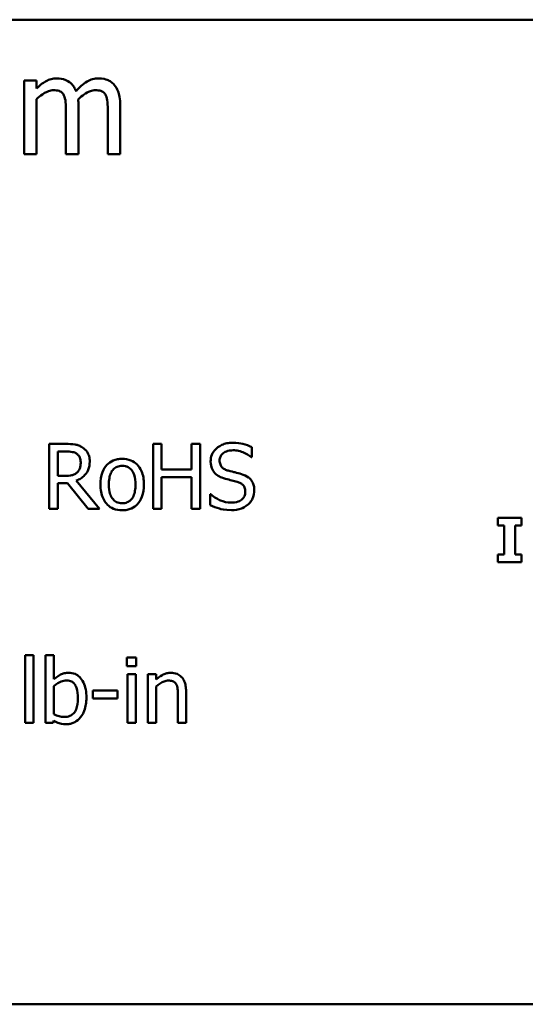
# Model space of a CAD drawing. Units: inches. Extents: x 2 to 86, y 1 to 67.
# Drawn here: x 72.6 to 75.7, y 15 to 21 of the extents above; entities that cross this region are included whole.
import ezdxf

# ---------------------------------------------------------------- set-up
doc = ezdxf.new("R2010")
doc.units = ezdxf.units.IN
doc.header["$LTSCALE"] = 4
doc.header["$MEASUREMENT"] = 0
doc.layers.add('Visible (ANSI)', color=7, linetype='Continuous', lineweight=50)

msp = doc.modelspace()

# ---------------------------------------------------------------- linework, layer by layer
at = {"layer": 'Visible (ANSI)'}
for p, q in [((53.6433, 21.0376), (82.5633, 21.0376)), ((72.7414, 20.6673), (72.6655, 20.6673)), ((72.6655, 20.6673), (72.6655, 20.2171)), ((72.7414, 20.6177), (72.7414, 20.6673)), ((72.7414, 20.2171), (72.7414, 20.5535)), ((72.9208, 20.4777), (72.9208, 20.2171)), ((72.9966, 20.2171), (72.9966, 20.5137)), ((73.1761, 20.4777), (73.1761, 20.2171)), ((73.2519, 20.2171), (73.2519, 20.5137)), ((72.6655, 20.2171), (72.7414, 20.2171)), ((72.9208, 20.2171), (72.9966, 20.2171)), ((73.1761, 20.2171), (73.2519, 20.2171)), ((72.9197, 18.4522), (72.8177, 18.4522)), ((72.8177, 18.4522), (72.8177, 18.0562)), ((73.5038, 18.4522), (73.4511, 18.4522)), ((73.4511, 18.4522), (73.4511, 18.0562)), ((73.5038, 18.2969), (73.5038, 18.4522)), ((73.7387, 18.4522), (73.686, 18.4522)), ((73.686, 18.4522), (73.686, 18.2969)), ((73.7387, 18.0562), (73.7387, 18.4522)), ((74.0532, 18.3707), (74.0532, 18.4336)), ((72.8703, 18.2577), (72.8703, 18.4066)), ((72.8703, 18.4066), (72.9226, 18.4066)), ((74.0493, 18.3707), (74.0532, 18.3707)), ((72.9165, 18.2577), (72.8703, 18.2577)), ((73.686, 18.2969), (73.5038, 18.2969)), ((73.5038, 18.0562), (73.5038, 18.25)), ((73.5038, 18.25), (73.686, 18.25)), ((73.686, 18.25), (73.686, 18.0562)), ((72.8703, 18.0562), (72.8703, 18.2138)), ((72.8703, 18.2138), (72.9306, 18.2138)), ((72.9306, 18.2138), (73.0558, 18.0562)), ((73.1241, 18.0562), (72.9833, 18.2285)), ((73.8032, 18.1461), (73.7993, 18.1461)), ((73.7993, 18.1461), (73.7993, 18.08)), ((72.8177, 18.0562), (72.8703, 18.0562)), ((73.0558, 18.0562), (73.1241, 18.0562)), ((73.4511, 18.0562), (73.5038, 18.0562)), ((73.686, 18.0562), (73.7387, 18.0562)), ((75.6977, 18.0018), (75.5524, 18.0018)), ((75.5524, 18.0018), (75.5524, 17.9547)), ((75.6977, 17.9547), (75.6977, 18.0018)), ((75.5524, 17.9547), (75.5911, 17.9547)), ((75.5911, 17.9547), (75.5911, 17.7788)), ((75.659, 17.7788), (75.659, 17.9547)), ((75.659, 17.9547), (75.6977, 17.9547)), ((75.5524, 17.7788), (75.5524, 17.7318)), ((75.5911, 17.7788), (75.5524, 17.7788)), ((75.6977, 17.7788), (75.659, 17.7788)), ((75.6977, 17.7318), (75.6977, 17.7788)), ((75.5524, 17.7318), (75.6977, 17.7318)), ((72.6726, 17.1659), (72.6726, 16.7522)), ((72.7227, 17.1659), (72.6726, 17.1659)), ((72.7227, 16.7522), (72.7227, 17.1659)), ((72.8462, 17.1659), (72.7962, 17.1659)), ((72.7962, 17.1659), (72.7962, 16.7522)), ((72.8462, 17.0182), (72.8462, 17.1659)), ((73.3494, 17.1508), (73.2926, 17.1508)), ((73.2926, 17.1508), (73.2926, 17.0988)), ((73.3494, 17.0988), (73.3494, 17.1508)), ((73.2926, 17.0988), (73.3494, 17.0988)), ((73.2958, 17.0494), (73.2958, 16.7522)), ((73.3459, 17.0494), (73.2958, 17.0494)), ((73.3459, 16.7522), (73.3459, 17.0494)), ((73.4694, 17.0494), (73.4194, 17.0494)), ((73.4194, 17.0494), (73.4194, 16.7522)), ((73.4694, 17.0163), (73.4694, 17.0494)), ((72.8462, 16.8058), (72.8462, 16.9762)), ((73.2348, 16.9496), (73.085, 16.9496)), ((73.085, 16.9496), (73.085, 16.9014)), ((73.2348, 16.9014), (73.2348, 16.9496)), ((73.4694, 16.7522), (73.4694, 16.9743)), ((73.6026, 16.9216), (73.6026, 16.7522)), ((73.6527, 16.7522), (73.6527, 16.9451)), ((73.085, 16.9014), (73.2348, 16.9014)), ((72.6726, 16.7522), (72.7227, 16.7522)), ((72.7962, 16.7522), (72.843, 16.7522)), ((72.843, 16.7522), (72.8462, 16.766)), ((73.2958, 16.7522), (73.3459, 16.7522)), ((73.4194, 16.7522), (73.4694, 16.7522)), ((73.6026, 16.7522), (73.6527, 16.7522)), ((82.5633, 15.0376), (53.6433, 15.0376))]:
    msp.add_line(p, q, dxfattribs=at)
for points, knots in [([(72.8644, 20.68), (72.853, 20.68), (72.8418, 20.6787), (72.8201, 20.6732), (72.8099, 20.6691), (72.788, 20.6568), (72.7678, 20.6442), (72.7414, 20.6177)], [-0.1234906, -0.1234906, -0.1234906, -0.1234906, -0.0850736, -0.0850736, -0.0475211, -0.0475211, 0, 0, 0, 0]), ([(72.9821, 20.6022), (72.9787, 20.6108), (72.9746, 20.6192), (72.9652, 20.6343), (72.9601, 20.641), (72.9496, 20.6515), (72.9386, 20.6617), (72.9017, 20.6769), (72.8833, 20.68), (72.8644, 20.68)], [-0.1248826, -0.1248826, -0.1248826, -0.1248826, -0.0860085, -0.0860085, -0.0506098, -0.0506098, -0.023973, -0.023973, 0, 0, 0, 0]), ([(73.1197, 20.68), (73.1072, 20.68), (73.095, 20.6784), (73.0711, 20.6717), (73.0598, 20.6667), (73.0238, 20.645), (73.0018, 20.6242), (72.9821, 20.6022)], [-0.0691401, -0.0691401, -0.0691401, -0.0691401, -0.05337175, -0.05337175, -0.03757498, -0.03757498, 0, 0, 0, 0]), ([(73.214, 20.6415), (73.2083, 20.6482), (73.202, 20.6541), (73.188, 20.664), (73.1806, 20.668), (73.1634, 20.6745), (73.1463, 20.68), (73.1197, 20.68)], [-0.09257064, -0.09257064, -0.09257064, -0.09257064, -0.06280479, -0.06280479, -0.03382266, -0.03382266, 0, 0, 0, 0]), ([(73.2519, 20.5137), (73.2519, 20.5576), (73.2451, 20.5832), (73.2325, 20.6155), (73.2246, 20.6295), (73.214, 20.6415)], [-0.04406059, -0.04406059, -0.04406059, -0.04406059, -0.02035867, -0.02035867, 0, 0, 0, 0]), ([(72.7414, 20.5535), (72.7525, 20.5641), (72.7644, 20.5738), (72.7966, 20.5956), (72.8099, 20.6007), (72.8239, 20.6058), (72.8343, 20.608), (72.8449, 20.608)], [-0.02233549, -0.02233549, -0.02233549, -0.02233549, -0.01886278, -0.01886278, -0.0135244, -0.0135244, 0, 0, 0, 0]), ([(72.8449, 20.608), (72.8568, 20.608), (72.8686, 20.6068), (72.8826, 20.6018), (72.8891, 20.599), (72.9009, 20.5886), (72.905, 20.5828), (72.9081, 20.5764)], [-0.04737315, -0.04737315, -0.04737315, -0.04737315, -0.01997193, -0.01997193, -0.00908288, -0.00908288, 0, 0, 0, 0]), ([(72.9952, 20.5521), (73.0069, 20.5634), (73.0196, 20.5742), (73.0423, 20.5895), (73.055, 20.5972), (73.0792, 20.6058), (73.0896, 20.608), (73.1002, 20.608)], [-0.06062489, -0.06062489, -0.06062489, -0.06062489, -0.03267109, -0.03267109, -0.01342933, -0.01342933, 0, 0, 0, 0]), ([(73.1002, 20.608), (73.1121, 20.608), (73.1239, 20.6068), (73.1379, 20.6018), (73.1444, 20.599), (73.1562, 20.5886), (73.1603, 20.5828), (73.1634, 20.5764)], [-0.04737315, -0.04737315, -0.04737315, -0.04737315, -0.01997193, -0.01997193, -0.00908288, -0.00908288, 0, 0, 0, 0]), ([(72.9081, 20.5764), (72.9137, 20.566), (72.9168, 20.5518), (72.9201, 20.5162), (72.9208, 20.4969), (72.9208, 20.4777)], [-0.04547985, -0.04547985, -0.04547985, -0.04547985, -0.02441311, -0.02441311, 0, 0, 0, 0]), ([(72.9966, 20.5137), (72.9966, 20.5208), (72.9965, 20.5286), (72.996, 20.538), (72.9957, 20.5452), (72.9952, 20.5521)], [-0.0369439, -0.0369439, -0.0369439, -0.0369439, -0.00877033, -0.00877033, 0, 0, 0, 0]), ([(73.1634, 20.5764), (73.1689, 20.566), (73.1721, 20.5518), (73.1754, 20.5162), (73.1761, 20.4969), (73.1761, 20.4777)], [-0.04547985, -0.04547985, -0.04547985, -0.04547985, -0.02441311, -0.02441311, 0, 0, 0, 0]), ([(73.0205, 18.4313), (73.0137, 18.4357), (73.0066, 18.4394), (72.9918, 18.4452), (72.9844, 18.4473), (72.9579, 18.4515), (72.9387, 18.4522), (72.9197, 18.4522)], [-0.04428858, -0.04428858, -0.04428858, -0.04428858, -0.034062, -0.034062, -0.02416409, -0.02416409, 0, 0, 0, 0]), ([(73.0654, 18.3447), (73.0654, 18.3558), (73.0643, 18.367), (73.0592, 18.3853), (73.0557, 18.3941), (73.0414, 18.4149), (73.0318, 18.424), (73.0205, 18.4313)], [-0.05317479, -0.05317479, -0.05317479, -0.05317479, -0.03212086, -0.03212086, -0.01711833, -0.01711833, 0, 0, 0, 0]), ([(73.9354, 18.4593), (73.9238, 18.4593), (73.9123, 18.4583), (73.8904, 18.454), (73.8803, 18.4508), (73.852, 18.438), (73.8395, 18.4272), (73.8223, 18.4093), (73.815, 18.3986), (73.8046, 18.3736), (73.8022, 18.36), (73.8022, 18.346)], [-0.06560662, -0.06560662, -0.06560662, -0.06560662, -0.05712554, -0.05712554, -0.04927957, -0.04927957, -0.03439511, -0.03439511, -0.01779182, -0.01779182, 0, 0, 0, 0]), ([(74.0532, 18.4336), (74.0357, 18.4422), (74.0173, 18.4485), (73.9856, 18.4555), (73.9645, 18.4593), (73.9354, 18.4593)], [-0.09247579, -0.09247579, -0.09247579, -0.09247579, -0.03698062, -0.03698062, 0, 0, 0, 0]), ([(72.9226, 18.4066), (72.9315, 18.4066), (72.9478, 18.4063), (72.97, 18.4012), (72.9782, 18.398), (72.9855, 18.3932)], [-0.02895241, -0.02895241, -0.02895241, -0.02895241, -0.01112793, -0.01112793, 0, 0, 0, 0]), ([(72.9855, 18.3932), (72.99, 18.3902), (72.994, 18.3866), (73.0013, 18.3777), (73.0037, 18.373), (73.0091, 18.36), (73.0105, 18.3503), (73.0105, 18.3405)], [-0.02244875, -0.02244875, -0.02244875, -0.02244875, -0.01779387, -0.01779387, -0.01241799, -0.01241799, 0, 0, 0, 0]), ([(73.2634, 18.3617), (73.2537, 18.3617), (73.244, 18.3609), (73.2256, 18.3573), (73.217, 18.3547), (73.1941, 18.3447), (73.1814, 18.3356), (73.161, 18.3142), (73.1506, 18.3002), (73.1337, 18.2562), (73.1305, 18.2301), (73.1305, 18.2048)], [-0.1297343, -0.1297343, -0.1297343, -0.1297343, -0.1101926, -0.1101926, -0.0918793, -0.0918793, -0.0598389, -0.0598389, -0.0321746, -0.0321746, 0, 0, 0, 0]), ([(73.3959, 18.2048), (73.3959, 18.2194), (73.3949, 18.2342), (73.3901, 18.2614), (73.3866, 18.2739), (73.3737, 18.3043), (73.3636, 18.3173), (73.3428, 18.3379), (73.3303, 18.3463), (73.2994, 18.3589), (73.2815, 18.3617), (73.2634, 18.3617)], [-0.08447212, -0.08447212, -0.08447212, -0.08447212, -0.07156434, -0.07156434, -0.06017014, -0.06017014, -0.04243057, -0.04243057, -0.02297347, -0.02297347, 0, 0, 0, 0]), ([(73.8571, 18.3514), (73.8571, 18.3554), (73.8574, 18.3594), (73.8589, 18.367), (73.86, 18.3707), (73.8644, 18.3807), (73.8686, 18.3865), (73.8795, 18.3969), (73.8873, 18.4025), (73.911, 18.4119), (73.9251, 18.4137), (73.9389, 18.4137)], [-0.06024507, -0.06024507, -0.06024507, -0.06024507, -0.05280708, -0.05280708, -0.04573095, -0.04573095, -0.03231844, -0.03231844, -0.01758276, -0.01758276, 0, 0, 0, 0]), ([(73.9389, 18.4137), (73.9501, 18.4137), (73.9611, 18.4126), (73.9861, 18.4071), (73.9967, 18.4027), (74.0199, 18.3923), (74.036, 18.3829), (74.0493, 18.3707)], [-0.03963261, -0.03963261, -0.03963261, -0.03963261, -0.03234209, -0.03234209, -0.02292436, -0.02292436, 0, 0, 0, 0]), ([(72.9833, 18.2285), (72.993, 18.2322), (73.0024, 18.2367), (73.0195, 18.2477), (73.0271, 18.2539), (73.0475, 18.2752), (73.0537, 18.2885), (73.0629, 18.3111), (73.0654, 18.3278), (73.0654, 18.3447)], [-0.04070359, -0.04070359, -0.04070359, -0.04070359, -0.03566479, -0.03566479, -0.03087208, -0.03087208, -0.02143277, -0.02143277, 0, 0, 0, 0]), ([(73.0105, 18.3405), (73.0105, 18.3331), (73.01, 18.3256), (73.0073, 18.3109), (73.0054, 18.3047), (72.9995, 18.2914), (72.9945, 18.2843), (72.9881, 18.2783)], [-0.02576644, -0.02576644, -0.02576644, -0.02576644, -0.01851225, -0.01851225, -0.01121456, -0.01121456, 0, 0, 0, 0]), ([(73.1822, 18.2048), (73.1822, 18.2177), (73.183, 18.2311), (73.187, 18.2543), (73.1898, 18.2649), (73.1982, 18.2838), (73.2034, 18.2918), (73.2167, 18.3049), (73.2239, 18.3097), (73.2421, 18.3171), (73.2527, 18.3187), (73.2634, 18.3187)], [-0.06615383, -0.06615383, -0.06615383, -0.06615383, -0.05026412, -0.05026412, -0.03722615, -0.03722615, -0.02489289, -0.02489289, -0.01359323, -0.01359323, 0, 0, 0, 0]), ([(73.2634, 18.3187), (73.2699, 18.3187), (73.2764, 18.3181), (73.2886, 18.3155), (73.2943, 18.3135), (73.3076, 18.3067), (73.3144, 18.3012), (73.326, 18.2877), (73.3318, 18.2784), (73.3424, 18.246), (73.3443, 18.2245), (73.3443, 18.2048)], [-0.087343, -0.087343, -0.087343, -0.087343, -0.07396905, -0.07396905, -0.06163308, -0.06163308, -0.04320403, -0.04320403, -0.02498462, -0.02498462, 0, 0, 0, 0]), ([(73.8022, 18.346), (73.8022, 18.3247), (73.8065, 18.3116), (73.8135, 18.2936), (73.8196, 18.2833), (73.8279, 18.2744)], [-0.02454516, -0.02454516, -0.02454516, -0.02454516, -0.0154176, -0.0154176, 0, 0, 0, 0]), ([(73.9088, 18.2898), (73.9016, 18.2918), (73.8945, 18.2944), (73.8821, 18.301), (73.8768, 18.3049), (73.8686, 18.3132), (73.8645, 18.3184), (73.8583, 18.3341), (73.8571, 18.3428), (73.8571, 18.3514)], [-0.05015807, -0.05015807, -0.05015807, -0.05015807, -0.03491483, -0.03491483, -0.02144787, -0.02144787, -0.0109794, -0.0109794, 0, 0, 0, 0]), ([(72.9881, 18.2783), (72.9839, 18.2741), (72.9793, 18.2707), (72.9667, 18.2639), (72.9601, 18.2624), (72.9441, 18.2588), (72.9301, 18.2577), (72.9165, 18.2577)], [-0.02325482, -0.02325482, -0.02325482, -0.02325482, -0.02079977, -0.02079977, -0.01727003, -0.01727003, 0, 0, 0, 0]), ([(73.8279, 18.2744), (73.8362, 18.2657), (73.8458, 18.2585), (73.8621, 18.2503), (73.8739, 18.2446), (73.8933, 18.2394)], [-0.07633365, -0.07633365, -0.07633365, -0.07633365, -0.02561252, -0.02561252, 0, 0, 0, 0]), ([(73.9899, 18.269), (73.9773, 18.2728), (73.9625, 18.2765), (73.9453, 18.2806), (73.9255, 18.2853), (73.9088, 18.2898)], [-0.08705383, -0.08705383, -0.08705383, -0.08705383, -0.02206379, -0.02206379, 0, 0, 0, 0]), ([(74.0686, 18.1692), (74.0686, 18.1786), (74.0676, 18.188), (74.0634, 18.2057), (74.0603, 18.2138), (74.049, 18.234), (74.0404, 18.2421), (74.0208, 18.2574), (74.0055, 18.2642), (73.9899, 18.269)], [-0.04496236, -0.04496236, -0.04496236, -0.04496236, -0.0379153, -0.0379153, -0.03140236, -0.03140236, -0.02060718, -0.02060718, 0, 0, 0, 0]), ([(73.1305, 18.2048), (73.1305, 18.1897), (73.1317, 18.1744), (73.1371, 18.1463), (73.1409, 18.1334), (73.1547, 18.1032), (73.1648, 18.0906), (73.1842, 18.0713), (73.1965, 18.0631), (73.2273, 18.0506), (73.2453, 18.0479), (73.2634, 18.0479)], [-0.08028639, -0.08028639, -0.08028639, -0.08028639, -0.06836535, -0.06836535, -0.05775104, -0.05775104, -0.04218253, -0.04218253, -0.0230287, -0.0230287, 0, 0, 0, 0]), ([(73.2634, 18.0909), (73.2571, 18.0909), (73.2508, 18.0914), (73.239, 18.094), (73.2335, 18.0959), (73.2202, 18.1025), (73.2132, 18.108), (73.1988, 18.1246), (73.1937, 18.1357), (73.1842, 18.1639), (73.1822, 18.1851), (73.1822, 18.2048)], [-0.05844107, -0.05844107, -0.05844107, -0.05844107, -0.05227718, -0.05227718, -0.04656492, -0.04656492, -0.03774628, -0.03774628, -0.02501363, -0.02501363, 0, 0, 0, 0]), ([(73.3443, 18.2048), (73.3443, 18.1918), (73.3435, 18.1785), (73.3394, 18.1552), (73.3366, 18.1446), (73.3269, 18.1231), (73.3208, 18.1158), (73.3095, 18.1046), (73.3023, 18.0998), (73.2844, 18.0925), (73.2739, 18.0909), (73.2634, 18.0909)], [-0.05018617, -0.05018617, -0.05018617, -0.05018617, -0.04109026, -0.04109026, -0.03358853, -0.03358853, -0.02458046, -0.02458046, -0.01336934, -0.01336934, 0, 0, 0, 0]), ([(73.2634, 18.0479), (73.2733, 18.0479), (73.2832, 18.0487), (73.302, 18.0524), (73.3108, 18.0551), (73.3336, 18.0651), (73.346, 18.0741), (73.3657, 18.0949), (73.376, 18.1086), (73.3928, 18.153), (73.3959, 18.1793), (73.3959, 18.2048)], [-0.1342589, -0.1342589, -0.1342589, -0.1342589, -0.1131333, -0.1131333, -0.0934486, -0.0934486, -0.0601877, -0.0601877, -0.0323548, -0.0323548, 0, 0, 0, 0]), ([(73.8933, 18.2394), (73.9053, 18.2364), (73.9193, 18.2329), (73.9426, 18.2275), (73.9538, 18.2246), (73.9649, 18.2215)], [-0.03042809, -0.03042809, -0.03042809, -0.03042809, -0.01466262, -0.01466262, 0, 0, 0, 0]), ([(73.9649, 18.2215), (73.9716, 18.2195), (73.9783, 18.217), (73.9896, 18.2108), (73.9945, 18.2073), (74.002, 18.1996), (74.0062, 18.1944), (74.0125, 18.1785), (74.0137, 18.1696), (74.0137, 18.1608)], [-0.0504803, -0.0504803, -0.0504803, -0.0504803, -0.03500628, -0.03500628, -0.02175012, -0.02175012, -0.01117889, -0.01117889, 0, 0, 0, 0]), ([(73.9254, 18.0947), (73.9036, 18.0947), (73.8823, 18.0999), (73.8483, 18.1138), (73.8261, 18.1246), (73.8032, 18.1461)], [-0.09835834, -0.09835834, -0.09835834, -0.09835834, -0.03985965, -0.03985965, 0, 0, 0, 0]), ([(74.0137, 18.1608), (74.0137, 18.156), (74.0132, 18.1511), (74.0113, 18.1419), (74.0099, 18.1376), (74.0045, 18.1264), (73.9998, 18.1203), (73.9887, 18.1103), (73.9812, 18.1051), (73.9559, 18.0963), (73.9402, 18.0947), (73.9254, 18.0947)], [-0.07076587, -0.07076587, -0.07076587, -0.07076587, -0.06041719, -0.06041719, -0.05066616, -0.05066616, -0.03396451, -0.03396451, -0.01874626, -0.01874626, 0, 0, 0, 0]), ([(74.0326, 18.0851), (74.0385, 18.0905), (74.0437, 18.0966), (74.0529, 18.11), (74.0567, 18.1172), (74.0655, 18.1391), (74.0686, 18.1539), (74.0686, 18.1692)], [-0.04023384, -0.04023384, -0.04023384, -0.04023384, -0.02998518, -0.02998518, -0.01945278, -0.01945278, 0, 0, 0, 0]), ([(73.7993, 18.08), (73.8176, 18.0711), (73.8366, 18.0639), (73.8647, 18.0556), (73.8873, 18.0491), (73.9293, 18.0491)], [-0.1745691, -0.1745691, -0.1745691, -0.1745691, -0.0533539, -0.0533539, 0, 0, 0, 0]), ([(73.9293, 18.0491), (73.9506, 18.0491), (73.9718, 18.0516), (73.9977, 18.0616), (74.0147, 18.0687), (74.0326, 18.0851)], [-0.09945859, -0.09945859, -0.09945859, -0.09945859, -0.03092273, -0.03092273, 0, 0, 0, 0]), ([(72.937, 17.0577), (72.9281, 17.0577), (72.9193, 17.0569), (72.9024, 17.0531), (72.8946, 17.0503), (72.8822, 17.044), (72.8656, 17.0357), (72.8462, 17.0182)], [-0.1369584, -0.1369584, -0.1369584, -0.1369584, -0.0834691, -0.0834691, -0.033113, -0.033113, 0, 0, 0, 0]), ([(73.0452, 16.9056), (73.0452, 16.9227), (73.044, 16.9401), (73.038, 16.9712), (73.0338, 16.9853), (73.0204, 17.0133), (73.012, 17.024), (72.9959, 17.0397), (72.9865, 17.0461), (72.9634, 17.0556), (72.9504, 17.0577), (72.937, 17.0577)], [-0.0720415, -0.0720415, -0.0720415, -0.0720415, -0.0576868, -0.0576868, -0.04541159, -0.04541159, -0.03165017, -0.03165017, -0.01691002, -0.01691002, 0, 0, 0, 0]), ([(73.5596, 17.0577), (73.5516, 17.0577), (73.5437, 17.0569), (73.5281, 17.0533), (73.5207, 17.0506), (73.5055, 17.0432), (73.4902, 17.035), (73.4694, 17.0163)], [-0.09840791, -0.09840791, -0.09840791, -0.09840791, -0.066842, -0.066842, -0.03545278, -0.03545278, 0, 0, 0, 0]), ([(73.6527, 16.9451), (73.6527, 16.9562), (73.6519, 16.9675), (73.6483, 16.9879), (73.6457, 16.9973), (73.6386, 17.0139), (73.633, 17.0241), (73.6159, 17.0412), (73.6072, 17.047), (73.5854, 17.0558), (73.5725, 17.0577), (73.5596, 17.0577)], [-0.08949228, -0.08949228, -0.08949228, -0.08949228, -0.06678033, -0.06678033, -0.04710774, -0.04710774, -0.02989922, -0.02989922, -0.01641879, -0.01641879, 0, 0, 0, 0]), ([(72.8462, 16.9762), (72.8641, 16.9917), (72.8817, 17), (72.9024, 17.0079), (72.9136, 17.0102), (72.9252, 17.0102)], [-0.02821525, -0.02821525, -0.02821525, -0.02821525, -0.01464043, -0.01464043, 0, 0, 0, 0]), ([(72.9252, 17.0102), (72.9306, 17.0102), (72.9361, 17.0097), (72.9463, 17.0075), (72.951, 17.0059), (72.9616, 17.0006), (72.9669, 16.9963), (72.9742, 16.9877), (72.9798, 16.9803), (72.9913, 16.9478), (72.9935, 16.9247), (72.9935, 16.9017)], [-0.1284019, -0.1284019, -0.1284019, -0.1284019, -0.1035425, -0.1035425, -0.0809586, -0.0809586, -0.0495854, -0.0495854, -0.0291601, -0.0291601, 0, 0, 0, 0]), ([(73.4694, 16.9743), (73.4858, 16.9881), (73.5033, 16.9992), (73.5276, 17.0083), (73.5369, 17.0102), (73.5464, 17.0102)], [-0.03299983, -0.03299983, -0.03299983, -0.03299983, -0.01209354, -0.01209354, 0, 0, 0, 0]), ([(73.5464, 17.0102), (73.554, 17.0102), (73.5623, 17.0095), (73.5728, 17.0063), (73.5779, 17.0044), (73.5871, 16.9969), (73.5904, 16.9928), (73.593, 16.9881)], [-0.03334501, -0.03334501, -0.03334501, -0.03334501, -0.01504945, -0.01504945, -0.00680697, -0.00680697, 0, 0, 0, 0]), ([(73.593, 16.9881), (73.5973, 16.9801), (73.5996, 16.97), (73.6021, 16.9472), (73.6026, 16.9344), (73.6026, 16.9216)], [-0.02921673, -0.02921673, -0.02921673, -0.02921673, -0.01618679, -0.01618679, 0, 0, 0, 0]), ([(72.9935, 16.9017), (72.9935, 16.8766), (72.9905, 16.8534), (72.9798, 16.8278), (72.9748, 16.8183), (72.9594, 16.803), (72.9519, 16.798), (72.9334, 16.7904), (72.9226, 16.7888), (72.9117, 16.7888)], [-0.08269533, -0.08269533, -0.08269533, -0.08269533, -0.04142315, -0.04142315, -0.02545734, -0.02545734, -0.01382605, -0.01382605, 0, 0, 0, 0]), ([(72.9213, 16.7439), (72.9288, 16.7439), (72.9363, 16.7445), (72.9508, 16.7474), (72.9577, 16.7495), (72.9782, 16.7582), (72.9902, 16.7669), (73.0106, 16.7881), (73.0227, 16.8035), (73.0416, 16.8515), (73.0452, 16.8788), (73.0452, 16.9056)], [-0.1303155, -0.1303155, -0.1303155, -0.1303155, -0.1139446, -0.1139446, -0.0981716, -0.0981716, -0.0655282, -0.0655282, -0.0340907, -0.0340907, 0, 0, 0, 0]), ([(72.9117, 16.7888), (72.8968, 16.7888), (72.8863, 16.7909), (72.8685, 16.7956), (72.8567, 16.8007), (72.8462, 16.8058)], [-0.0232704, -0.0232704, -0.0232704, -0.0232704, -0.01476203, -0.01476203, 0, 0, 0, 0]), ([(72.8462, 16.766), (72.8569, 16.7594), (72.8682, 16.7539), (72.8853, 16.748), (72.8981, 16.7439), (72.9213, 16.7439)], [-0.09686265, -0.09686265, -0.09686265, -0.09686265, -0.02950122, -0.02950122, 0, 0, 0, 0])]:
    msp.add_open_spline(points, degree=3, knots=knots, dxfattribs=at)

doc.saveas('drawing.dxf')
